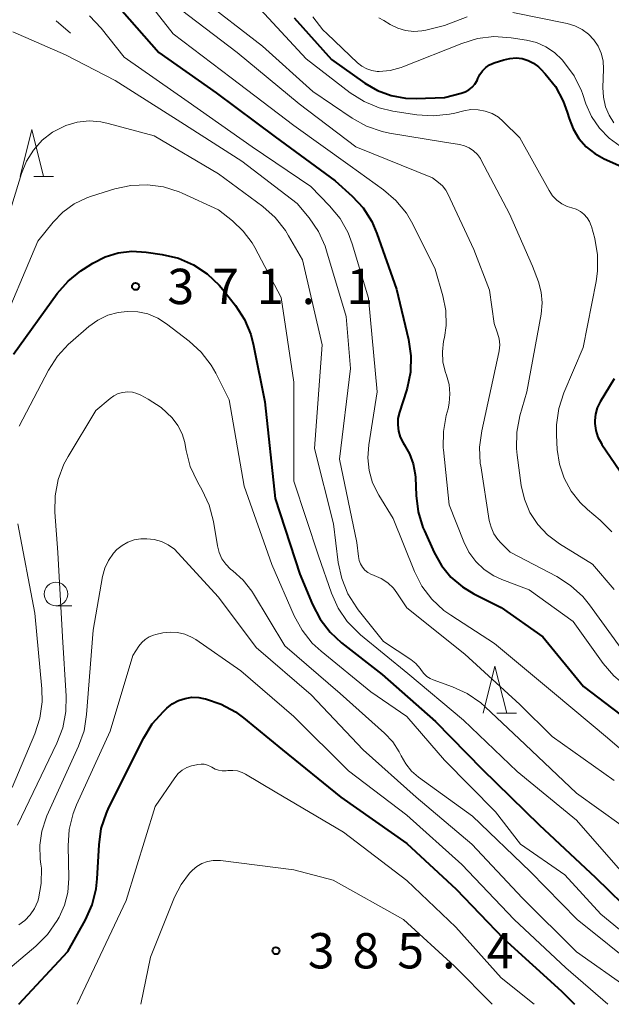
# Model space of a CAD drawing. Units: metres. Extents: x -66000 to -64000, y 24000 to 25500.
# Drawn here: x -64668 to -64605, y 24000 to 24104 of the extents above; entities that cross this region are included whole.
import ezdxf

# ---------------------------------------------------------------- set-up
doc = ezdxf.new("R2010")
doc.units = ezdxf.units.M
for name, color, linetype, lineweight in [('633100_広葉樹林', 7, 'Continuous', 13), ('633200_針葉樹林', 7, 'Continuous', 13), ('710100_等高線(計曲線)', 7, 'Continuous', 40), ('710200_等高線(主曲線)', 7, 'Continuous', 13), ('710300_等高線(補助曲線)', 7, 'Continuous', 13), ('731200_図化機測定による標高点', 7, 'Continuous', 40)]:
    doc.layers.add(name, color=color, linetype=linetype, lineweight=lineweight)
doc.styles.add('Style-WORKING', font='MS Gothic.ttf')

msp = doc.modelspace()

# ---------------------------------------------------------------- linework, layer by layer
at = {"layer": '633100_広葉樹林', "linetype": 'Continuous', "lineweight": 13}
msp.add_line((-64664.25, 24042.29), (-64662.58, 24042.29), dxfattribs=at)
msp.add_circle((-64664.25, 24043.54), 1.25, dxfattribs=at)
at = {"layer": '633200_針葉樹林', "linetype": 'Continuous', "lineweight": 13}
for p, q in [((-64666.6, 24087.84), (-64664.52, 24087.84)), ((-64617.45, 24030.88), (-64615.37, 24030.88))]:
    msp.add_line(p, q, dxfattribs=at)
at = {"layer": '633200_針葉樹林', "linetype": 'Continuous', "lineweight": 13, "flags": 128}
for points in [[(-64668.06, 24087.84), (-64666.81, 24092.84), (-64665.56, 24087.84)], [(-64618.91, 24030.88), (-64617.66, 24035.88), (-64616.41, 24030.88)]]:
    msp.add_lwpolyline(points, dxfattribs=at)
at = {"layer": '710100_等高線(計曲線)', "linetype": 'Continuous', "lineweight": 40, "flags": 128}
for points, elevation in [([(-64658.78, 24107.22), (-64653.34, 24101), (-64647.26, 24096.74), (-64641, 24092.05), (-64634.6, 24087.4), (-64632.8, 24085.75), (-64631.66, 24084.51), (-64630.74, 24083.08), (-64630.19, 24081.81), (-64628.11, 24075.89), (-64626.83, 24070.55), (-64626.58, 24068.82), (-64626.63, 24067.08), (-64626.98, 24065.37), (-64627.05, 24065.15), (-64627.8, 24062.84), (-64627.95, 24062.18), (-64627.98, 24061.51)], 360), ([(-64638.97, 24104.69), (-64635, 24100.28), (-64631.45, 24097.76), (-64630.11, 24096.98), (-64628.66, 24096.44), (-64627.14, 24096.17), (-64626, 24096.13), (-64623, 24096.24), (-64621.24, 24096.68), (-64620.82, 24096.82), (-64620.43, 24097.04), (-64620.08, 24097.32), (-64619.79, 24097.65), (-64619.56, 24098.04), (-64619.47, 24098.24), (-64619.26, 24098.68), (-64618.97, 24099.07), (-64618.62, 24099.41), (-64618.22, 24099.69), (-64617.74, 24099.9), (-64616.72, 24100.24), (-64616.08, 24100.39), (-64615.42, 24100.43), (-64614.77, 24100.36), (-64614.14, 24100.17), (-64613.55, 24099.88), (-64613.02, 24099.48), (-64612.78, 24099.25), (-64612.32, 24098.76), (-64611.24, 24097.4), (-64610.41, 24095.86), (-64609.98, 24094.67), (-64609.79, 24094), (-64609.36, 24092.9), (-64608.76, 24091.9), (-64607.98, 24091.01), (-64607.07, 24090.28), (-64606.07, 24089.72), (-64602.64, 24088.19)], 350), ([(-64668.75, 24069), (-64664.11, 24075.42), (-64662.96, 24076.74), (-64661.61, 24077.84), (-64661.31, 24078.03), (-64660.34, 24078.64), (-64659.04, 24079.31), (-64657.63, 24079.74), (-64656.18, 24079.91), (-64654.66, 24079.83), (-64652.96, 24079.58), (-64651.26, 24079.18), (-64649.66, 24078.49), (-64648.21, 24077.53), (-64646.94, 24076.33), (-64646.53, 24075.85), (-64645.2, 24074.15), (-64644.25, 24072.69), (-64643.57, 24071.08), (-64643.27, 24069.93), (-64642.08, 24063.92), (-64641, 24053.67), (-64638.35, 24045.65), (-64637.02, 24042.43), (-64636.22, 24040.88), (-64635.16, 24039.5), (-64633.93, 24038.36), (-64629.64, 24035), (-64623.98, 24030.02), (-64619, 24024.94), (-64612.96, 24019.04), (-64607, 24013.44), (-64602.71, 24009.29)], 370), ([(-64605, 24066.36), (-64606.49, 24063.92), (-64606.8, 24063.3), (-64606.99, 24062.64), (-64607.07, 24061.95), (-64607.06, 24061.65), (-64606.96, 24060.89), (-64606.72, 24060.17), (-64606.36, 24059.5), (-64606.31, 24059.41), (-64603.47, 24055.26)], 350), ([(-64627.98, 24061.51), (-64627.9, 24060.84), (-64627.7, 24060.19), (-64627.4, 24059.59), (-64627.28, 24059.42), (-64626.71, 24058.43), (-64626.32, 24057.36), (-64626.12, 24056.24), (-64626.1, 24055.9), (-64626.03, 24054.01), (-64625.81, 24052.28), (-64625.3, 24050.61), (-64625.15, 24050.25), (-64624.1, 24047.94), (-64623.32, 24046.56), (-64622.32, 24045.33), (-64621.11, 24044.29), (-64619.89, 24043.55), (-64617, 24042.1), (-64612.57, 24039), (-64608.26, 24033.74), (-64602.02, 24029)], 360), ([(-64668.19, 24000), (-64663, 24005.59), (-64661.12, 24008.98), (-64660.41, 24010.57), (-64659.98, 24012.26), (-64659.87, 24013.31), (-64659.68, 24016.92), (-64659.44, 24018.64), (-64658.9, 24020.3), (-64658.64, 24020.87), (-64654.93, 24028.28), (-64654.02, 24029.77), (-64652.85, 24031.08), (-64652.47, 24031.43), (-64651.9, 24031.89), (-64651.25, 24032.24), (-64650.55, 24032.47), (-64649.82, 24032.58), (-64649.08, 24032.56), (-64648.59, 24032.47), (-64648.37, 24032.42), (-64646.72, 24031.86), (-64645.18, 24031.03), (-64644.34, 24030.41), (-64640.2, 24027), (-64634, 24022), (-64627, 24017.06), (-64621.77, 24012.23), (-64616.76, 24007), (-64610.6, 24001.4), (-64609.22, 24000)], 380)]:
    msp.add_lwpolyline(points, dxfattribs=dict(at, elevation=elevation))
at = {"layer": '710200_等高線(主曲線)', "linetype": 'Continuous', "lineweight": 13, "flags": 128}
for points, elevation in [([(-64656.73, 24109.27), (-64651.81, 24103), (-64645.67, 24098.33), (-64639, 24093.25), (-64633.01, 24088.99), (-64629.48, 24086.45), (-64628.16, 24085.31), (-64627.06, 24083.96), (-64626.37, 24082.78), (-64624, 24078), (-64623.18, 24075.2), (-64622.87, 24073.64), (-64622.84, 24072.05), (-64623.01, 24070.76), (-64623.1, 24070.36), (-64623.23, 24069.25), (-64623.17, 24068.14), (-64622.92, 24067.05), (-64622.81, 24066.76), (-64622.53, 24065.79), (-64622.43, 24064.79), (-64622.5, 24063.79), (-64622.63, 24063.18), (-64622.82, 24062.49), (-64623.13, 24060.78), (-64623.14, 24059.04), (-64623.12, 24058.83), (-64622.51, 24053), (-64620.96, 24049.07), (-64620.41, 24047.98), (-64619.69, 24047), (-64618.8, 24046.16), (-64617.79, 24045.48), (-64616.91, 24045.09), (-64614.01, 24043.99), (-64609.36, 24040.64)], 358), ([(-64651.81, 24106.19), (-64645, 24101), (-64638.43, 24095.57), (-64632.43, 24091), (-64624.29, 24087.71), (-64623.64, 24087.23), (-64623.23, 24086.85), (-64622.88, 24086.41), (-64622.66, 24086.01), (-64619.9, 24080.1), (-64618.22, 24075.78), (-64617.75, 24072.25), (-64617.37, 24071.24), (-64617.21, 24070.62), (-64617.15, 24069.98), (-64617.2, 24069.34), (-64617.23, 24069.17), (-64619.06, 24060.85), (-64619.29, 24059.12), (-64619.21, 24057.38), (-64619.17, 24057.13), (-64618.26, 24051.36), (-64618.07, 24050.63), (-64617.77, 24049.94), (-64617.34, 24049.31), (-64617.03, 24048.97), (-64616.03, 24047.97), (-64611.09, 24045.39), (-64609.62, 24044.45), (-64608.34, 24043.28), (-64607.62, 24042.39), (-64604.25, 24037.75)], 356), ([(-64649, 24106.87), (-64642.32, 24101.68), (-64637, 24096.86), (-64632.82, 24094.03), (-64631.29, 24093.19), (-64629.64, 24092.62), (-64628.84, 24092.45), (-64623, 24091.5), (-64621.43, 24091.25), (-64620.89, 24091.12), (-64620.38, 24090.89), (-64619.92, 24090.58), (-64619.52, 24090.19), (-64619.2, 24089.75), (-64619.11, 24089.59)], 354), ([(-64643, 24106.07), (-64637.68, 24100.32), (-64633.01, 24096.74), (-64631.54, 24095.81), (-64629.93, 24095.14), (-64628.49, 24094.8), (-64625.96, 24094.4), (-64624.22, 24094.28), (-64622.49, 24094.46), (-64621.93, 24094.58)], 352), ([(-64615.74, 24105.25), (-64609.99, 24104.08), (-64609.17, 24103.84), (-64608.41, 24103.46), (-64607.73, 24102.96), (-64607.17, 24102.37), (-64606.71, 24101.69), (-64606.38, 24100.94), (-64606.18, 24100.14)], 346), ([(-64660.69, 24104.9), (-64659.44, 24103.6), (-64657, 24100.52), (-64650.23, 24095.77), (-64643.43, 24091), (-64637.2, 24086.8), (-64635.2, 24084.74), (-64634.1, 24083.38), (-64633.25, 24081.86), (-64632.81, 24080.69), (-64631.06, 24074.94), (-64630.14, 24065), (-64631.05, 24059.36), (-64631.14, 24058), (-64631.01, 24056.65), (-64630.64, 24055.34), (-64629.98, 24054.02), (-64628.45, 24051.55), (-64626.19, 24045.94), (-64625.4, 24044.39), (-64624.35, 24042.99), (-64623.07, 24041.81), (-64622.33, 24041.28), (-64617.7, 24038.3), (-64611.34, 24033), (-64605.72, 24028.28), (-64599.6, 24023)], 362), ([(-64637, 24104.79), (-64635.92, 24103.42), (-64635.48, 24102.98), (-64632.23, 24099.9), (-64631.78, 24099.55), (-64631.27, 24099.27), (-64630.72, 24099.09), (-64630.15, 24099.01), (-64629.96, 24099), (-64628.77, 24099.1), (-64627.62, 24099.41), (-64627.42, 24099.49), (-64621.17, 24101.98), (-64619.5, 24102.49), (-64617.77, 24102.69), (-64615.92, 24102.58), (-64614.31, 24102.33), (-64613.25, 24102.06), (-64612.24, 24101.62), (-64611.33, 24101.01), (-64610.51, 24100.22), (-64610.26, 24099.93), (-64609.24, 24098.52), (-64608.48, 24096.95), (-64608.37, 24096.65), (-64608, 24095.57), (-64607.39, 24094.21), (-64606.56, 24092.98), (-64605.53, 24091.91), (-64604.38, 24091.07)], 348), ([(-64629.99, 24104.68), (-64629.44, 24104.39), (-64628.76, 24103.98), (-64627.97, 24103.59), (-64627.14, 24103.35), (-64626.27, 24103.25), (-64625.4, 24103.31), (-64625, 24103.39), (-64623, 24103.86), (-64620.62, 24104.81)], 346), ([(-64668.84, 24103.2), (-64663.25, 24100.75), (-64657.97, 24098.03), (-64651, 24093.62), (-64644.51, 24089.49), (-64638.65, 24085), (-64637.38, 24083.45), (-64636.4, 24082.02), (-64635.68, 24080.44), (-64635.53, 24079.97), (-64633.45, 24073), (-64633, 24067.46), (-64634.14, 24057.86), (-64632.3, 24049), (-64632.15, 24047.51), (-64632.07, 24047.11), (-64631.92, 24046.73), (-64631.71, 24046.38), (-64631.45, 24046.07), (-64631.13, 24045.82), (-64630.77, 24045.62), (-64630.56, 24045.54), (-64630.47, 24045.51), (-64629.72, 24045.18), (-64629.04, 24044.73), (-64628.44, 24044.17), (-64628.06, 24043.67), (-64627, 24042.09), (-64620.85, 24037.15), (-64615, 24031.8), (-64611.59, 24028.41), (-64605, 24023.74)], 364), ([(-64606.18, 24100.14), (-64606.13, 24099.25), (-64606.2, 24097.28), (-64606.15, 24096.26), (-64605.92, 24095.26), (-64605.55, 24094.37), (-64605.02, 24093.53)], 346), ([(-64621.93, 24094.58), (-64620.97, 24094.83), (-64620.21, 24094.95), (-64619.44, 24094.94), (-64618.68, 24094.8), (-64617.95, 24094.52), (-64617.29, 24094.13), (-64616.78, 24093.7), (-64615, 24091.96), (-64611.91, 24086.35), (-64611.55, 24085.81), (-64611.1, 24085.34), (-64610.57, 24084.96), (-64609.99, 24084.67), (-64609.48, 24084.52), (-64609.02, 24084.37), (-64608.59, 24084.14), (-64608.21, 24083.84), (-64607.88, 24083.48), (-64607.63, 24083.07), (-64607.44, 24082.62), (-64607.42, 24082.53), (-64607.07, 24081.26), (-64606.77, 24079.54), (-64606.76, 24077.8), (-64606.91, 24076.7), (-64608.29, 24069.71), (-64610.34, 24064.9), (-64610.88, 24063.24), (-64611.13, 24061.51), (-64611.13, 24060.39), (-64611.04, 24058.87), (-64610.81, 24057.32), (-64610.32, 24055.84), (-64609.58, 24054.47), (-64608.61, 24053.24), (-64607.84, 24052.52), (-64606.48, 24051.38), (-64605.24, 24050.15)], 352), ([(-64670.11, 24081), (-64667.9, 24088.18), (-64667.38, 24089.48), (-64666.64, 24090.66), (-64665.7, 24091.7), (-64664.6, 24092.56), (-64664.35, 24092.71), (-64663.21, 24093.27), (-64661.99, 24093.61), (-64660.73, 24093.74), (-64659.47, 24093.65), (-64658.72, 24093.49)], 366), ([(-64658.72, 24093.49), (-64653.83, 24092.17), (-64647, 24088.13), (-64642.29, 24084.65), (-64640.99, 24083.49), (-64639.9, 24082.13), (-64639.56, 24081.57), (-64638.09, 24079), (-64636.01, 24069.99), (-64636.8, 24059), (-64634.79, 24051), (-64634.28, 24046.88), (-64633.91, 24045.18), (-64633.26, 24043.56), (-64632.33, 24042.08), (-64632.16, 24041.86), (-64629.48, 24038.52), (-64626.57, 24036.58), (-64626.04, 24036.16), (-64625.6, 24035.65), (-64625.44, 24035.42), (-64625.19, 24035.09), (-64624.88, 24034.8), (-64624.53, 24034.58), (-64624.22, 24034.44), (-64622.17, 24033.7), (-64620.59, 24032.97), (-64619.16, 24031.98), (-64618.7, 24031.58), (-64614.44, 24027.56), (-64609, 24022.39), (-64604.25, 24019)], 366), ([(-64619.11, 24089.59), (-64616.1, 24083.9), (-64613.66, 24078.34), (-64613.04, 24076.67), (-64612.74, 24075.58), (-64612.63, 24074.46), (-64612.74, 24073.25), (-64614.27, 24065), (-64615.01, 24062.44), (-64615.35, 24060.73), (-64615.38, 24058.99), (-64615.31, 24058.29), (-64614.86, 24055.07), (-64614.53, 24053.6), (-64613.94, 24052.2), (-64613.12, 24050.93), (-64612.09, 24049.82), (-64610.8, 24048.86), (-64607.29, 24046.71), (-64605, 24044.02)], 354), ([(-64670.41, 24071), (-64666.17, 24081), (-64664.54, 24083), (-64663.51, 24084.07), (-64662.3, 24084.94), (-64660.97, 24085.59), (-64660.46, 24085.77), (-64657.99, 24086.53), (-64656.29, 24086.9), (-64654.55, 24086.97), (-64652.82, 24086.74), (-64651.16, 24086.21), (-64650.84, 24086.07), (-64647, 24084.3), (-64645.52, 24083.13), (-64644.38, 24082.06), (-64643.44, 24080.8), (-64643.15, 24080.3), (-64640.33, 24075), (-64639, 24066.03), (-64639, 24055.51), (-64636.4, 24047.6), (-64635.02, 24043.64), (-64634.31, 24042.05), (-64633.33, 24040.61), (-64632.11, 24039.37), (-64631.94, 24039.22), (-64626.91, 24035.09), (-64621, 24030.16), (-64615.3, 24024.7), (-64609, 24019.53), (-64604.09, 24013.91)], 368), ([(-64668.15, 24061.36), (-64665.04, 24067.31), (-64664.1, 24068.78), (-64662.91, 24070.06), (-64662.71, 24070.25), (-64660.76, 24071.92), (-64659.81, 24072.61), (-64658.76, 24073.12), (-64657.63, 24073.43), (-64656.68, 24073.54), (-64655.57, 24073.5), (-64654.48, 24073.26), (-64653.45, 24072.83), (-64652.51, 24072.23), (-64650.11, 24070.39), (-64648.82, 24069.21), (-64647.76, 24067.83), (-64647.27, 24066.97), (-64645.85, 24064.15), (-64644.27, 24055), (-64641.32, 24046.68), (-64638.96, 24041.23), (-64638.13, 24039.7), (-64637.04, 24038.33), (-64636.1, 24037.46), (-64630.84, 24033.16), (-64627, 24030.53), (-64623, 24025.92), (-64617.58, 24020.42), (-64614.96, 24017), (-64610.25, 24013.75), (-64606.42, 24009.58), (-64600.85, 24005)], 372), ([(-64668.33, 24019), (-64664.14, 24027.71), (-64663.52, 24029.34), (-64663.2, 24031.06), (-64663.17, 24032.69), (-64663.57, 24039), (-64664.06, 24047.94), (-64664.37, 24052.22), (-64664.34, 24053.97), (-64664.02, 24055.68), (-64663.4, 24057.31), (-64662.96, 24058.12), (-64660.01, 24063), (-64658.5, 24064.29), (-64658.09, 24064.59), (-64657.64, 24064.81), (-64657.15, 24064.94), (-64656.65, 24064.99), (-64656.14, 24064.95), (-64655.65, 24064.83), (-64655.25, 24064.65), (-64654.45, 24064.22), (-64653.09, 24063.34)], 374), ([(-64653.09, 24063.34), (-64651.9, 24062.23), (-64651.31, 24061.44), (-64650.86, 24060.55), (-64650.58, 24059.61), (-64650.53, 24059.38), (-64650.43, 24058.78), (-64650, 24057.09), (-64649.24, 24055.44), (-64648.73, 24054.56), (-64648, 24052.98), (-64647.54, 24051.22), (-64647.11, 24048.66), (-64646.93, 24047.95), (-64646.63, 24047.29), (-64646.22, 24046.7), (-64645.71, 24046.18), (-64645.49, 24046), (-64644.37, 24045.01), (-64643.45, 24043.85), (-64643.27, 24043.56), (-64639.94, 24038.06), (-64634.08, 24033), (-64629.37, 24028.76), (-64628.51, 24027.84), (-64627.82, 24026.78), (-64627.62, 24026.38), (-64627.13, 24025.51), (-64626.5, 24024.74), (-64625.78, 24024.11), (-64620.04, 24019.96), (-64613.91, 24014.09), (-64608.94, 24009), (-64602.32, 24003.68)], 374), ([(-64668.88, 24023), (-64666.49, 24028.71), (-64665.96, 24030.37), (-64665.73, 24032.1), (-64665.76, 24033.47), (-64666.49, 24041.51), (-64668.31, 24051)], 372), ([(-64668.2, 24008.43), (-64667.54, 24008.91), (-64666.98, 24009.5), (-64666.52, 24010.18), (-64666.19, 24010.93), (-64666.11, 24011.2), (-64665.81, 24012.81), (-64665.8, 24014.46), (-64665.84, 24014.86), (-64665.91, 24015.4), (-64665.97, 24016.89), (-64665.76, 24018.37), (-64665.3, 24019.79), (-64665.21, 24019.99), (-64661.85, 24027.39), (-64661.27, 24029.03), (-64660.99, 24030.77), (-64660.31, 24039.69), (-64659.3, 24045.4), (-64659.06, 24046.28), (-64658.67, 24047.11), (-64658.14, 24047.86), (-64657.79, 24048.25), (-64657.23, 24048.7), (-64656.61, 24049.04), (-64655.94, 24049.28), (-64655.24, 24049.39), (-64654.88, 24049.4), (-64654.6, 24049.4), (-64653.81, 24049.32), (-64653.04, 24049.1), (-64652.33, 24048.76), (-64651.68, 24048.29), (-64651.3, 24047.92), (-64647, 24043.21), (-64643, 24037.87), (-64637.15, 24032.85), (-64631.64, 24027), (-64626.02, 24021.98), (-64620.12, 24017), (-64614.73, 24011.27), (-64609, 24005.57), (-64603.39, 24001.62)], 376), ([(-64609.36, 24040.64), (-64606.17, 24036.17), (-64605.04, 24034.85), (-64603.69, 24033.74), (-64603.28, 24033.47), (-64597.86, 24030.14), (-64594.32, 24026.96), (-64593.13, 24025.68), (-64592.17, 24024.2), (-64590.65, 24021.35), (-64585, 24015.76), (-64578.16, 24011.84), (-64572.53, 24008.52), (-64571.11, 24007.51), (-64569.87, 24006.24), (-64567.86, 24003.78), (-64567.46, 24003.19), (-64567.17, 24002.55), (-64566.99, 24001.86), (-64566.94, 24001.36), (-64566.89, 24000)], 358), ([(-64673.71, 24000), (-64666.37, 24006.18), (-64665.14, 24007.41), (-64664.11, 24008.9), (-64663.91, 24009.26), (-64663.33, 24010.53), (-64662.98, 24011.88), (-64662.87, 24013.38), (-64662.95, 24016.81), (-64662.84, 24018.55), (-64662.42, 24020.24), (-64662.06, 24021.16), (-64658.5, 24029), (-64656.09, 24037), (-64655.45, 24038), (-64655.15, 24038.39), (-64654.78, 24038.73), (-64654.36, 24038.99), (-64653.9, 24039.18), (-64653.65, 24039.25), (-64652.91, 24039.41), (-64652.13, 24039.5), (-64651.34, 24039.46), (-64650.58, 24039.28), (-64649.86, 24038.98), (-64649.4, 24038.7), (-64644.62, 24035.38), (-64639, 24030.53), (-64633.21, 24024.79), (-64627, 24020.08), (-64621.16, 24014.84), (-64615.63, 24009), (-64610.12, 24003.88), (-64605.68, 24000)], 378), ([(-64662.01, 24000), (-64656.79, 24011), (-64653.72, 24021), (-64651.62, 24024.05), (-64651.27, 24024.48), (-64650.85, 24024.84), (-64650.37, 24025.12), (-64649.85, 24025.31), (-64649.64, 24025.36), (-64649.2, 24025.45), (-64648.85, 24025.49), (-64648.51, 24025.47), (-64648.17, 24025.39), (-64647.85, 24025.25), (-64647.69, 24025.15), (-64647.35, 24024.97), (-64646.98, 24024.84), (-64646.6, 24024.78), (-64646.21, 24024.79), (-64646.17, 24024.79), (-64646, 24024.81), (-64645.49, 24024.83), (-64644.99, 24024.76), (-64644.5, 24024.61), (-64644.13, 24024.42), (-64641, 24022.55), (-64633.72, 24018.28), (-64627, 24013.13), (-64621.82, 24008.18), (-64617, 24002.8), (-64613.49, 24000)], 382), ([(-64655.24, 24000), (-64654.23, 24005), (-64651.65, 24011.38), (-64650.97, 24012.71), (-64650.07, 24013.91), (-64649.77, 24014.23), (-64649.29, 24014.63), (-64648.75, 24014.95), (-64648.17, 24015.16), (-64647.55, 24015.27), (-64646.93, 24015.27), (-64646.8, 24015.25), (-64639, 24014.27), (-64634.81, 24013.19)], 384), ([(-64634.81, 24013.19), (-64627.35, 24009), (-64621.95, 24004.05), (-64617.96, 24000)], 384)]:
    msp.add_lwpolyline(points, dxfattribs=dict(at, elevation=elevation))
at = {"layer": '710300_等高線(補助曲線)', "linetype": 'Continuous', "lineweight": 13}
msp.add_line((-64664.21, 24104.38, 363), (-64662.7, 24103.07, 363), dxfattribs=at)
at = {"layer": '731200_図化機測定による標高点', "linetype": 'Continuous', "lineweight": 40}
for centre in [(-64655.8, 24076.18, 371.1), (-64640.9, 24005.68, 385.38)]:
    msp.add_circle(centre, 0.375, dxfattribs=at)

# ---------------------------------------------------------------- texts
at = {"layer": '731200_図化機測定による標高点', "linetype": 'Continuous', "lineweight": 40, "style": 'Style-WORKING'}
for s, p in [('3', (-64652.42, 24074.31, -10)), ('7', (-64647.67, 24074.31, -10)), ('1', (-64642.92, 24074.31, -10)), ('1', (-64633.42, 24074.31, -10)), ('.', (-64638.17, 24074.31, -10)), ('3', (-64637.52, 24003.81, -10)), ('8', (-64632.77, 24003.81, -10)), ('5', (-64628.02, 24003.81, -10)), ('4', (-64618.52, 24003.81, -10)), ('.', (-64623.27, 24003.81, -10))]:
    msp.add_text(s, height=3.75, dxfattribs=at).set_placement(p)

doc.saveas('drawing.dxf')
